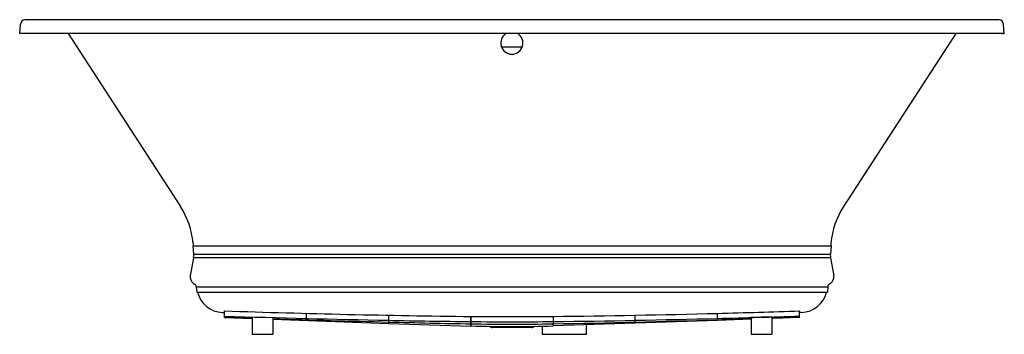
# Model space of a CAD drawing. Units: inches. Extents: x 4900.5 to 4972.5, y 951.4 to 974.4.
import ezdxf

# ---------------------------------------------------------------- set-up
doc = ezdxf.new("R2010")
doc.units = ezdxf.units.IN
doc.header["$LTSCALE"] = 0.64311
doc.header["$MEASUREMENT"] = 0
doc.layers.get('0').update_dxf_attribs({"color": 255, "linetype": 'CONTINUOUS'})
doc.layers.get('Defpoints').update_dxf_attribs({"linetype": 'CONTINUOUS'})
doc.styles.get("Standard").update_dxf_attribs({"font": 'txt', "width": 0.8})

msp = doc.modelspace()

# ---------------------------------------------------------------- linework, layer by layer
for p, q in [((4972.146, 974.398), (4900.896, 974.398)), ((4900.521, 973.398), (4900.579, 974.06)), ((4972.521, 973.398), (4972.463, 974.06)), ((4900.7, 973.383), (4900.521, 973.398)), ((4900.521, 973.398), (4900.521, 973.398)), ((4972.521, 973.398), (4900.521, 973.398)), ((4972.342, 973.383), (4900.7, 973.383)), ((4904.068, 973.383), (4912.281, 960.735)), ((4968.975, 973.383), (4960.761, 960.735)), ((4972.342, 973.383), (4972.521, 973.398)), ((4972.521, 973.398), (4972.521, 973.398)), ((4935.752, 972.409), (4937.272, 972.409)), ((4913.186, 957.865), (4913.216, 957.867)), ((4913.186, 957.865), (4913.24, 957.249)), ((4913.198, 958.073), (4913.216, 957.867)), ((4913.216, 957.867), (4959.826, 957.867)), ((4959.856, 957.865), (4959.802, 957.249)), ((4959.844, 958.073), (4959.826, 957.867)), ((4959.856, 957.865), (4959.826, 957.867)), ((4913.229, 956.996), (4912.996, 955.668)), ((4959.813, 956.996), (4913.229, 956.996)), ((4913.24, 957.249), (4959.802, 957.249)), ((4959.813, 956.996), (4960.046, 955.668)), ((4913.213, 955.143), (4913.314, 955.072)), ((4913.428, 954.875), (4913.463, 954.476)), ((4913.428, 954.875), (4959.615, 954.875)), ((4959.615, 954.875), (4959.58, 954.476)), ((4959.83, 955.143), (4959.728, 955.072)), ((4913.463, 954.476), (4959.58, 954.476)), ((4915.343, 952.994), (4915.491, 952.992)), ((4915.491, 952.619), (4915.491, 953.109)), ((4915.491, 952.619), (4917.521, 952.547)), ((4917.521, 952.664), (4917.521, 951.398)), ((4917.521, 952.664), (4919.021, 952.62)), ((4919.021, 952.62), (4919.021, 951.398)), ((4921.501, 952.407), (4921.501, 952.931)), ((4927.501, 952.796), (4927.501, 952.196)), ((4927.501, 952.569), (4927.511, 952.569)), ((4927.511, 952.195), (4927.511, 952.796)), ((4933.511, 952.704), (4933.511, 951.984)), ((4933.521, 952.016), (4933.521, 952.704)), ((4939.531, 952.704), (4939.531, 952.016)), ((4945.531, 952.214), (4945.531, 952.796)), ((4951.541, 952.412), (4951.541, 952.931)), ((4951.551, 952.413), (4951.551, 952.931)), ((4955.521, 952.664), (4954.021, 952.62)), ((4954.021, 952.62), (4954.021, 951.398)), ((4955.521, 952.664), (4955.521, 951.398)), ((4957.551, 952.619), (4955.521, 952.547)), ((4957.551, 952.619), (4957.551, 953.109)), ((4957.699, 952.994), (4957.551, 952.992)), ((4919.021, 952.494), (4927.501, 952.196)), ((4927.511, 952.195), (4933.511, 951.984)), ((4933.511, 952.359), (4933.521, 952.359)), ((4937.941, 951.898), (4935.08, 951.898)), ((4938.721, 951.995), (4938.721, 951.398)), ((4951.541, 952.412), (4939.531, 952.016)), ((4941.971, 951.398), (4941.972, 952.096)), ((4954.021, 952.494), (4951.551, 952.413)), ((4917.521, 951.398), (4919.021, 951.398)), ((4938.721, 951.398), (4941.971, 951.398)), ((4954.021, 951.398), (4955.521, 951.398))]:
    msp.add_line(p, q)
for centre, radius, start, end in [((4900.953, 974.028), 0.375, 98.66352, 175), ((4972.09, 974.028), 0.375, 5, 81.33648), ((4936.512, 972.696), 0.812, 122.26929, 57.73071), ((4907.4, 957.565), 5.82, 5, 33), ((4965.642, 957.565), 5.82, 147, 175), ((4912.274, 957.164), 0.97, 350.036, 5), ((4960.769, 957.164), 0.97, 175, 189.964), ((4913.518, 955.577), 0.53, 170.03698, 234.84694), ((4959.524, 955.577), 0.53, 305.15306, 9.96302), ((4913.159, 954.851), 0.27, 5.00108, 54.84693), ((4959.884, 954.851), 0.27, 125.15307, 174.99892), ((4915.412, 954.923), 1.931, 193.39516, 267.97674), ((4957.631, 954.923), 1.931, 272.02326, 346.60484), ((4943.438, 1795.43), 842.784, 268.099714, 269.325118), ((4944.396, 1837.077), 884.815, 268.12798, 268.905949), ((4956.089, 2097.207), 1145.268, 267.968527, 268.070145), ((4936.522, 1315.806), 363.114, 269.52652, 269.99989), ((4936.52, 1315.806), 363.114, 270.00011, 270.47348), ((4929.604, 1795.43), 842.784, 270.674203, 271.491523), ((4929.604, 1795.43), 842.784, 271.492203, 271.900286), ((4928.647, 1837.077), 884.815, 271.483326, 271.87202), ((4916.953, 2097.207), 1145.268, 271.929855, 272.031473), ((4956.089, 2097.207), 1145.268, 268.145229, 268.569644), ((4944.396, 1837.077), 884.815, 268.906596, 269.295172), ((4956.089, 2097.207), 1145.268, 268.570144, 268.870389), ((4936.521, 1315.242), 362.926, 269.52638, 270), ((4936.521, 1174.507), 222.365, 269.22698, 270), ((4936.854, 1065.01), 113.044, 268.31031, 269.83109), ((4935.105, 952.274), 0.377, 230.43566, 266.26765), ((4936.521, 1315.242), 362.926, 270, 270.4752), ((4936.521, 1174.507), 222.365, 270, 270.7756), ((4936.18, 1065.801), 113.835, 270.17156, 271.68681), ((4937.941, 952.268), 0.37, 270, 309.74067), ((4928.647, 1837.077), 884.815, 270.704828, 271.482678), ((4916.953, 2097.207), 1145.268, 271.129611, 271.730641), ((4916.953, 2097.207), 1145.268, 271.731141, 271.854772)]:
    msp.add_arc(centre, radius, start, end)

# ---------------------------------------------------------------- texts
at = {"layer": 'Defpoints'}
for tag, p, s in [('MODELNUMBER', (4936.522, 974.403), 'K-1174-GH'), ('TRADENAME', (4936.522, 974.401), 'UNDERSCORE/HEATED BUBBLEMASSAGE'), ('PRODUCT', (4936.522, 974.399), 'BATH')]:
    msp.add_attdef(tag, p, s, height=0.001, dxfattribs=at)

doc.saveas('drawing.dxf')
